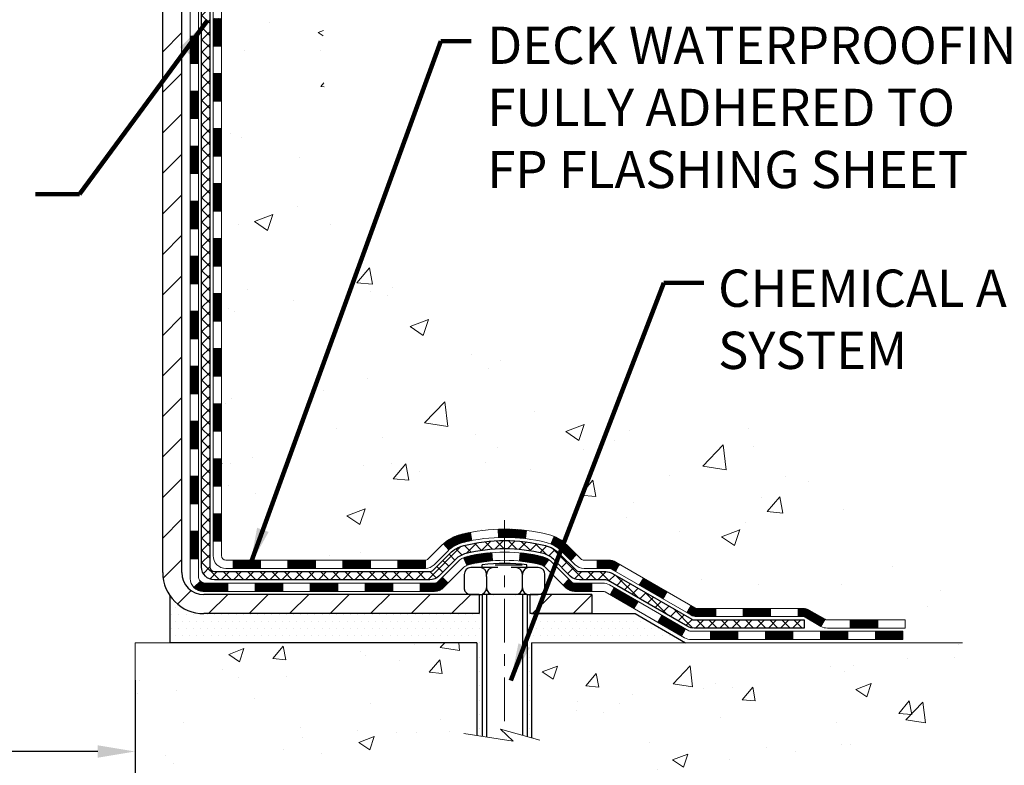
# Model space of a CAD drawing. Extents: x -7 to 3254, y -7 to 1977.
# Drawn here: x 26 to 35, y 9 to 15 of the extents above; entities that cross this region are included whole.
import ezdxf

# ---------------------------------------------------------------- set-up
doc = ezdxf.new("R2010")
doc.units = 0
doc.header["$LTSCALE"] = 5
doc.header["$MEASUREMENT"] = 0
doc.linetypes.add('CENTERX2', pattern=[4, 2.5, -0.5, 0.5, -0.5])
doc.layers.get('DEFPOINTS').update_dxf_attribs({"linetype": 'CONTINUOUS'})
for name, color, linetype, lineweight in [('CENTERLINE - L', 1, 'CENTERX2', 18), ('CONCRETE - H', 130, 'CONTINUOUS', 9), ('CONCRETE - L', 132, 'CONTINUOUS', 13), ('DECK COAT - H', 20, 'CONTINUOUS', 20), ('DECK COAT - L', 22, 'CONTINUOUS', 18), ('DIMS', 50, 'CONTINUOUS', 25), ('MIG FOOT - H', 251, 'CONTINUOUS', 20), ('MIG FOOT - L', 7, 'CONTINUOUS', 30), ('PVC SIDESHEET - H', 170, 'CONTINUOUS', 20), ('PVC SIDESHEET - L', 150, 'CONTINUOUS', 25), ('SCREW - L', 1, 'CONTINUOUS', 25), ('SETTING BED - H', 210, 'CONTINUOUS', 20), ('SETTING BED - L', 212, 'CONTINUOUS', 25), ('TEXT - 4', 241, 'CONTINUOUS', 25)]:
    doc.layers.add(name, color=color, linetype=linetype, lineweight=lineweight)
doc.layers.add('DECKCOAT', color=1, linetype='CONTINUOUS')
doc.layers.add('METAL11', color=7, linetype='CONTINUOUS')
doc.styles.add('ROMANS', font='romans', dxfattribs={"width": 0.9})
doc.dimstyles.get("Standard").update_dxf_attribs({"dimtxt": 0.18, "dimasz": 0.18, "dimexe": 0.18, "dimexo": 0.0625, "dimgap": 0.09, "dimtad": 0, "dimtih": 1, "dimtoh": 1, "dimdec": 4, "dimzin": 0, "dimdsep": 46, "dimtxsty": 'Standard', "dimcen": 0.09, "dimadec": 0, "dimazin": 0, "dimtfac": 1, "dimtdec": 4, "dimtofl": 0, "dimtmove": 0, "dimatfit": 3, "dimfxl": 1, "dimtolj": 1, "dimtzin": 0, "dimarcsym": 0})
pattern_1 = [(45, (-161.5538381559007, -151.5506988714883), (-0.003479849246914297, 0.003479849246914297), [])]

# ---------------------------------------------------------------- blocks, each defined once
blk = doc.blocks.new('*D33')
at = {"layer": 'DEFPOINTS', "color": 0, "transparency": 16777216}
for p in [(15.28878052973948, 9.8261795239423), (27.28878052973948, 9.8261795239423), (27.28878052973948, 8.892638570392876)]:
    blk.add_point(p, dxfattribs=at)
at = {"layer": 'DIMS', "color": 0, "lineweight": -2, "transparency": 16777216}
for p, q in [((15.28878052973948, 9.5061795239423), (15.28878052973948, 8.572638570392876)), ((27.28878052973948, 9.5061795239423), (27.28878052973948, 8.572638570392876)), ((15.60878052973948, 8.892638570392876), (19.6745617884568, 8.892638570392876)), ((26.96878052973948, 8.892638570392876), (22.92789512179013, 8.892638570392876))]:
    blk.add_line(p, q, dxfattribs=at)
at = {"layer": 'DIMS', "color": 0, "transparency": 16777216}
for points in [[(15.60878052973948, 8.945971903726209), (15.60878052973948, 8.839305237059543), (15.28878052973948, 8.892638570392876)], [(26.96878052973948, 8.945971903726209), (26.96878052973948, 8.839305237059543), (27.28878052973948, 8.892638570392876)]]:
    blk.add_solid(points, dxfattribs=at)
at = {"layer": 'DIMS', "color": 0, "transparency": 16777216, "insert": (21.30122845512346, 8.892638570392876), "char_height": 0.32, "attachment_point": 5}
blk.add_mtext('\\A1;12 IN\\P [304.8mm]', dxfattribs=at)

msp = doc.modelspace()

# ---------------------------------------------------------------- hatches: boundary and pattern name
at = {"layer": 'CONCRETE - H'}
h = msp.add_hatch(dxfattribs=at)
h.set_pattern_fill('AR-CONC', color=256, scale=0.224, style=0)
h.set_pattern_definition([(49.99999999999999, (-0.6646291248823673, 474.7173421553377), (1.606662809025688, -0.140564782361013), [0.168, -1.848]), (355, (-0.6646291248823673, 474.7173421553377), (-0.31080298729312, 1.684910379488026), [0.1344, -1.4784]), (100.45144446, (-0.5307405594423642, 474.7056284247777), (1.295859816668731, 1.54434557976973), [0.1427780300799993, -1.570558330879994]), (46.18420000000002, (-0.6646291248823673, 475.1653421553377), (2.390620580704322, -0.3707631889764914), [0.2519999999999986, -2.771999999999989]), (96.63563549, (-0.4654108160823682, 475.1344451476577), (2.093642758310271, 2.182025665734993), [0.21416716608, -2.3558388224]), (351.1841639899999, (-0.6646291248823673, 475.1653421553377), (2.093642756922692, 2.182025664604778), [0.2016, -2.21760000224]), (21, (-0.4406291248823493, 475.0533421553377), (1.337071796745354, -0.9018663150903589), [0.168, -1.848]), (326.0000000000001, (-0.4406291248823493, 475.0533421553377), (0.545026343504343, 1.624336100904951), [0.1344, -1.4784]), (71.45144474, (-0.3292064759223479, 474.9781866295777), (1.882098123875135, 0.7224697822862325), [0.1427780256, -1.57055833088]), (37.50000000000001, (-0.6646291248823673, 474.7173421553377), (0.0272380759107311, 0.7456822325821376), [0, -1.46048, 0, -1.5008, 0, -1.484]), (7.499999999999999, (-0.6646291248823673, 474.7173421553377), (0.5892757638704128, 0.8834822346164869), [0, -0.8556799999999999, 0, -1.42688, 0, -0.5655999999999999]), (327.5, (-1.164149124882357, 474.7173421553377), (1.195762257026196, -0.05052291268501065), [0, -0.5599999999999999, 0, -1.7472, 0, -2.3184]), (317.5, (-1.388149124882347, 474.7173421553377), (1.306337019326945, 0.2242351604243917), [0, -0.728, 0, -1.16032, 0, -1.6464])])
edge = h.paths.add_edge_path()
edge.add_spline(control_points=[(32.99411386512432, 21.27900382720645), (33.0211171467181, 21.06054431232883), (33.09261019500829, 20.07577976152356), (30.95499288618771, 19.4457053447328), (28.88740280050052, 17.22159176143077), (28.23630099204351, 11.25330684979326), (34.2175413514355, 12.11306957231909), (34.2090613225327, 10.0792084810796), (34.39999614133069, 9.826179523962082)], knot_values=[0, 0, 0, 0, 0.609794614085331, 2.858453099672804, 5.125579893537214, 10.25521813946264, 14.94521841474225, 15.81524009244022, 15.81524009244022, 15.81524009244022, 15.81524009244022], degree=3, periodic=0)
edge.add_line((34.39999614133072, 9.826179523960036), (33.90699297333288, 9.826179523960718))
edge.add_line((33.90699297333288, 9.826179523960718), (33.90699145735357, 10.02302953247374))
edge.add_line((33.90699145735357, 10.02302953247386), (33.23731078930872, 10.02302953247386))
edge.add_arc((33.2373107896093, 10.0623995347562), 0.03937000228233956, 239.99490622545972, 269.99999956254896, ccw=False)
edge.add_line((33.21762275735594, 10.02830586282562), (33.0818618497357, 10.10668745932128))
edge.add_arc((33.02674688169085, 10.01121853247378), 0.1102359999999862, 420.0018196478426, 449.9999999998689)
edge.add_line((33.02674688169111, 10.12145453247376), (32.11878894066206, 10.12145453247376))
edge.add_arc((32.11878894096677, 10.16082453478748), 0.03937000231371712, 239.9949062410057, 269.9999995565365, ccw=False)
edge.add_line((32.09910090870699, 10.12673086282462), (31.41901372254809, 10.51937886558335))
edge.add_arc((31.3590168137755, 10.41545403246823), 0.1200000000010279, 420.0017042686468, 449.999999999813)
edge.add_line((31.3590168137759, 10.53545403246926), (31.14757543121607, 10.53545403246949))
edge.add_arc((31.14757543152055, 10.57482403400195), 0.03937000153234749, 224.9937611146597, 269.99999955690487, ccw=False)
edge.add_line((31.11973360528566, 10.54698827044922), (31.00327011310823, 10.66345176262678))
edge.add_arc((30.75356813880035, 10.41374978831868), 0.3531319186176904, 405.0000000000254, 436.0979991088625)
edge.add_arc((30.46428354571839, 9.24498001487882), 1.557170273115276, 436.0979991089627, 463.9020008910721)
edge.add_arc((30.17499895263535, 10.41374978831823), 0.3531319186178695, 463.9020008911012, 492.1169401458185)
edge.add_line((29.93817245693387, 10.67569513162562), (29.80883045419829, 10.54698523849754))
edge.add_arc((29.78099165978585, 10.57482403311815), 0.03937000076529389, 269.99558817945746, 314.99999978588454, ccw=False)
edge.add_line((29.78098862826451, 10.53545403246949), (28.07008352578053, 10.53545403246949))
edge.add_arc((28.07008655793493, 10.57482403255199), 0.03937000019926278, 180.0000001201169, 269.99558725808436, ccw=False)
edge.add_line((28.03071655773567, 10.57482403246945), (28.03071655773303, 18.6327161581105))
edge.add_arc((28.07008655773291, 18.63271615811061), 0.03936999999987378, 107.3023772371964, 180.0000000001654, ccw=False)
edge.add_arc((27.9307745169647, 19.07993027194698), 0.4290404058596133, 287.3023772371918, 306.9749010396789)
edge.add_arc((27.85428817715598, 19.14203836408637), 0.525199596184463, 309.5666441756442, 345.6920565175261)
edge.add_arc((26.78433799075717, 19.42889339090311), 1.632909065609082, 345.2170686115384, 355.1808035833564)
edge.add_arc((27.05350446293451, 19.19496546646462), 1.361411651893386, 364.0749794954074, 378.3350539601567)
edge.add_arc((27.91903384066632, 19.48752037123472), 0.4478254090915157, 377.6402559384964, 431.8710970827233)
edge.add_arc((28.08911160923009, 19.96470393548111), 0.06004988997894418, 193.4822306559221, 239.2153921070925, ccw=False)
edge.add_line((28.03071655773303, 19.95070367665721), (28.03071655773303, 20.13993872551589))
edge.add_line((28.03071655773303, 20.13993872551578), (27.93229155773336, 20.13993872551578))
edge.add_line((27.93229155773335, 20.13993872551578), (27.93229155773334, 20.14449128163585))
edge.add_arc((27.97166155773323, 20.14449128163608), 0.03936999999987556, 122.90315213925149, 180.0000000002482, ccw=False)
edge.add_line((27.95027496109751, 20.1775459391647), (28.2654929015533, 20.38149417063778))
edge.add_arc((28.08452081462713, 20.58264416487691), 0.2705775608377176, 311.9773110940574, 358.5307111492648)
edge.add_line((28.35500941294345, 20.57570625382527), (28.64292209315542, 20.57570625382527))
edge.add_arc((28.64412593469879, 20.65324256976214), 0.0775456608942898, 269.1104878121813, 360.8895121878594)
edge.add_line((28.72166225063572, 20.65444641130557), (28.72166225063572, 21.27900382720622))
edge.add_line((28.72166225063572, 21.27900382720634), (32.99411386512435, 21.27900382720634))
h = msp.add_hatch(dxfattribs=at)
h.set_pattern_fill('AR-CONC', color=256, scale=0.1875, style=0)
h.set_pattern_definition([(49.99999999999999, (-31.92455001763335, -50.24369754160239), (1.344862842376413, -0.1176602530923658), [0.140625, -1.546875]), (355, (-31.92455001763335, -50.24369754160239), (-0.260158750524375, 1.410360250687522), [0.1125, -1.2375]), (100.45144446, (-31.81247811575838, -50.25350256160232), (1.084704087613335, 1.29269998306618), [0.1195128599999994, -1.31464145999999]), (46.18420000000002, (-31.92455001763335, -49.86869754160239), (2.001077495009198, -0.3103486514870185), [0.2109374999999987, -2.32031249999998]), (96.63563549, (-31.75779362075843, -49.89455999222719), (1.752491148139178, 1.826472376452282), [0.17926939125, -1.9719633]), (351.1841639899999, (-31.92455001763335, -49.86869754160239), (1.7524911469777, 1.826472375506232), [0.16875, -1.856250001875]), (21, (-31.73705001763335, -49.96244754160239), (1.119200722722116, -0.7549104199975103), [0.140625, -1.546875]), (326.0000000000001, (-31.73705001763335, -49.96244754160239), (0.4562162473529657, 1.359656334462849), [0.1125, -1.2375]), (71.45144474, (-31.64378329138333, -50.02535674285218), (1.575416956368696, 0.6047459115119134), [0.11951285625, -1.31464146]), (37.50000000000001, (-31.92455001763335, -50.24369754160239), (0.02279972871992, 0.6241759759337091), [0, -1.2225, 0, -1.25625, 0, -1.2421875]), (7.499999999999999, (-31.92455001763335, -50.24369754160239), (0.4932553827040286, 0.7395219597794255), [0, -0.7162499999999999, 0, -1.194375, 0, -0.4734375]), (327.5, (-32.34267501763338, -50.24369754160239), (1.000917067823267, -0.04229038450196204), [0, -0.46875, 0, -1.4625, 0, -1.940625]), (317.5, (-32.53017501763338, -50.24369754160239), (1.093474067516974, 0.1876968418730957), [0, -0.609375, 0, -0.97125, 0, -1.378125])])
edge = h.paths.add_edge_path()
edge.add_line((34.39999310937469, 9.826179523962082), (30.69450431332814, 9.826179523951737))
edge.add_line((30.69450431332814, 9.82617952395185), (30.69450431333041, 9.010500181622092))
edge.add_line((30.69450431333041, 9.010500181622092), (30.4289198837846, 9.083675987919719))
edge.add_line((30.4289198837846, 9.083675987919605), (30.53917169857402, 8.980231707353141))
edge.add_line((30.53917169857402, 8.980231707353141), (30.22702170286618, 9.029329574033454))
edge.add_line((30.22702170286618, 9.029329574033454), (30.22702170286391, 9.826179523950486))
edge.add_line((30.22702170286391, 9.826179523950486), (27.28878052973948, 9.8261795239423))
edge.add_line((27.28878052973948, 9.8261795239423), (27.28878052973948, 7.812832934500307))
edge.add_spline(control_points=[(27.28878052973948, 7.81283293450042), (27.74987202258313, 7.830549428245376), (28.7026005342386, 7.872952321337607), (30.52724282315549, 7.175735069479515), (31.84277339131575, 9.172986076408733), (34.18299719608211, 8.680062408060166), (34.36276701555664, 9.62955580687003), (34.39999310937469, 9.82617952396231)], knot_values=[0, 0, 0, 0, 1.397548115904619, 2.888562334703061, 5.206809394124315, 7.352998506019579, 7.91350051576349, 7.91350051576349, 7.91350051576349, 7.91350051576349], degree=3, periodic=0)
at = {"layer": 'DECK COAT - H'}
h = msp.add_hatch(dxfattribs=at)
h.set_pattern_fill('ANSI31', color=256, scale=0.03937, style=0)
h.set_pattern_definition([(45, (-156.4973999212224, 98.72932252172677), (-0.003479849246914297, 0.003479849246914297), [])])
h.paths.add_polyline_path([(27.95984752578079, 12.82418758984045), (28.03071352578081, 12.82418758984045), (28.0307135257807, 12.58796758984045), (27.95984752578067, 12.58796758984045)])
h.paths.add_polyline_path([(27.95984752578102, 13.29662758984045), (28.03071352578104, 13.29662758984045), (28.03071352578093, 13.06040758984045), (27.9598475257809, 13.06040758984045)])
h.paths.add_polyline_path([(27.95984752578136, 13.76906758984046), (28.03071352578127, 13.76906758984046), (28.03071352578115, 13.53284758984046), (27.95984752578113, 13.53284758984046)])
h.paths.add_polyline_path([(27.95984752578158, 14.24150758984047), (28.03071352578149, 14.24150758984047), (28.03071352578138, 14.00528758984046), (27.95984752578136, 14.00528758984046)])
h.paths.add_polyline_path([(27.95984752578181, 14.71394758984047), (28.03071352578183, 14.71394758984047), (28.03071352578161, 14.47772758984047), (27.9598475257817, 14.47772758984047)])
h.paths.add_polyline_path([(27.95984752578204, 15.18638758984048), (28.03071352578206, 15.18638758984048), (28.03071352578183, 14.95016758984048), (27.95984752578192, 14.95016758984048)])
h.paths.add_polyline_path([(27.95984752578227, 15.65882758984048), (28.03071352578229, 15.65882758984048), (28.03071352578218, 15.42260758984048), (27.95984752578215, 15.42260758984048)])
h.paths.add_polyline_path([(27.95984752578249, 16.13126758984049), (28.03071352578252, 16.13126758984049), (28.0307135257824, 15.89504758984049), (27.95984752578238, 15.89504758984049)])
h.paths.add_polyline_path([(27.95984752578272, 16.6037075898405), (28.03071352578274, 16.6037075898405), (28.03071352578263, 16.36748758984049), (27.95984752578261, 16.36748758984049)])
h.paths.add_polyline_path([(27.7629975257845, 12.67347371845972), (27.83386352578088, 12.67347371845972), (27.83386352578077, 12.43725371845971), (27.76299752578404, 12.43725371845971)])
h.paths.add_polyline_path([(27.76299752578552, 13.14591371845972), (27.83386352578123, 13.14591371845972), (27.83386352578111, 12.90969371845972), (27.76299752578507, 12.90969371845972)])
h.paths.add_polyline_path([(27.76299752578655, 13.61835371845973), (27.83386352578145, 13.61835371845973), (27.83386352578134, 13.38213371845973), (27.76299752578598, 13.38213371845973)])
h.paths.add_polyline_path([(27.76299752578745, 14.09079371845974), (27.83386352578179, 14.09079371845974), (27.83386352578157, 13.85457371845973), (27.762997525787, 13.85457371845973)])
h.paths.add_polyline_path([(27.76299752578836, 14.56323371845974), (27.83386352578202, 14.56323371845974), (27.83386352578191, 14.32701371845974), (27.76299752578791, 14.32701371845974)])
h.paths.add_polyline_path([(27.76299752578939, 15.03567371845975), (27.83386352578225, 15.03567371845975), (27.83386352578214, 14.79945371845974), (27.76299752578893, 14.79945371845974)])
h.paths.add_polyline_path([(27.76299752579041, 15.50811371845975), (27.83386352578259, 15.50811371845975), (27.83386352578248, 15.27189371845975), (27.76299752578996, 15.27189371845975)])
h.paths.add_polyline_path([(27.76299752579132, 15.98055371845976), (27.83386352578293, 15.98055371845976), (27.8338635257827, 15.74433371845976), (27.76299752579087, 15.74433371845976)])
h.paths.add_polyline_path([(27.76299752579234, 16.45299371845977), (27.83386352578316, 16.45299371845977), (27.83386352578304, 16.21677371845976), (27.76299752579177, 16.21677371845976)])
h.paths.add_polyline_path([(27.76299752579337, 16.92543371845977), (27.83386352578339, 16.92543371845977), (27.83386352578327, 16.68921371845977), (27.7629975257928, 16.68921371845977)])
h = msp.add_hatch(dxfattribs=at)
h.set_pattern_fill('ANSI31', color=256, scale=0.03937, style=0)
h.set_pattern_definition([(45, (-156.4973999212227, -106.8085110169613), (-0.003479849246914297, 0.003479849246914297), [])])
h.paths.add_polyline_path([(27.95984752577976, 10.93442919644076), (28.03071352577979, 10.93442919644053), (28.03071352577967, 10.69820919644053), (27.95984752577965, 10.69820919644076)])
h.paths.add_polyline_path([(27.95984752577999, 11.40686919644077), (28.03071352578002, 11.40686919644054), (28.0307135257799, 11.17064919644054), (27.95984752577999, 11.17064919644076)])
h.paths.add_polyline_path([(27.95984752578033, 11.87930758984044), (28.03071352578024, 11.87930758984044), (28.03071352578024, 11.64308919644054), (27.95984752578022, 11.64308919644077)])
h.paths.add_polyline_path([(27.95984752578056, 12.35174758984044), (28.03071352578058, 12.35174758984044), (28.03071352578047, 12.11552758984044), (27.95984752578045, 12.11552758984044)])
h.paths.add_polyline_path([(27.76299752578166, 11.2561537184597), (27.83386352578009, 11.2561537184597), (27.83386352577998, 11.0199337184597), (27.76299752578109, 11.0199337184597)])
h.paths.add_polyline_path([(27.76299752578257, 11.72859371845971), (27.83386352578032, 11.72859371845971), (27.8338635257802, 11.4923737184597), (27.76299752578211, 11.4923737184597)])
h.paths.add_polyline_path([(27.76299752578359, 12.20103371845971), (27.83386352578066, 12.20103371845971), (27.83386352578043, 11.96481371845971), (27.76299752578313, 11.96481371845971)])
h = msp.add_hatch(dxfattribs=at)
h.set_pattern_fill('ANSI31', color=256, scale=0.03937, style=0)
h.set_pattern_definition([(45, (-152.7103409035046, -151.4510035467808), (-0.003479849246914297, 0.003479849246914297), [])])
h.paths.add_polyline_path([(28.60326061376213, 10.53545403246949), (28.83948061376191, 10.53545403246949), (28.83948061376191, 10.46458803246946), (28.60326061376213, 10.46458803246946)])
h.paths.add_polyline_path([(28.79499251376205, 10.33860403246945), (29.03121251376183, 10.33860403246945), (29.03121251376183, 10.26773803246942), (28.79499251376205, 10.26773803246942)])
h.paths.add_polyline_path([(28.32255251376205, 10.33860403246945), (28.55877251376182, 10.33860403246945), (28.55877251376182, 10.26773803246942), (28.32255251376205, 10.26773803246942)])
edge = h.paths.add_edge_path()
edge.add_arc((27.89291852577946, 10.39765903246939), 0.05905499999999223, 225.0000000000195, 270.0000000000276)
edge.add_line((27.89291852577958, 10.33860403246945), (28.08633251376182, 10.33860403246945))
edge.add_line((28.08633251376182, 10.33860403246945), (28.08633251376182, 10.26773803246942))
edge.add_line((28.08633251376182, 10.26773803246942), (27.87323352577982, 10.26773803246942))
edge.add_arc((27.87323352577835, 10.37797403246304), 0.1102359999936198, 224.9999999980676, 270.00000000072384, ccw=False)
edge.add_line((27.79528490264943, 10.30002540933924), (27.85116033481665, 10.35590084150635))
h.paths.add_polyline_path([(27.76299752578063, 10.78371371845992), (27.83386352577975, 10.78354508543794), (27.83386352577963, 10.54732508543793), (27.76299752578018, 10.54749371845992)])
h.paths.add_polyline_path([(28.13082061376213, 10.53545403246949), (28.3670406137619, 10.53545403246949), (28.3670406137619, 10.46458803246946), (28.13082061376213, 10.46458803246946)])
h = msp.add_hatch(dxfattribs=at)
h.set_pattern_fill('ANSI31', color=256, scale=0.03937, style=0)
h.set_pattern_definition(pattern_1)
h.paths.add_polyline_path([(29.07570061376214, 10.53545403246949), (29.31192061376191, 10.53545403246949), (29.31192061376191, 10.46458803246946), (29.07570061376214, 10.46458803246946)])
h.paths.add_polyline_path([(29.54814061376214, 10.53545403246949), (29.78098862826369, 10.53545403246949, 0.02144170134057288), (29.78436061376237, 10.53559870119238), (29.78436061376192, 10.46458803246946), (29.54814061376214, 10.46458803246946)])
h.paths.add_polyline_path([(29.9381694249779, 10.67569513162562, -0.1237366593047226), (30.09015176019159, 10.75653779916138, -0.01313217533143259), (30.17002684285194, 10.77409545742375), (30.18341817262694, 10.70450621800524, 0.01313217533147817), (30.10717816296096, 10.6877475995343, 0.1237366593049013), (29.98569542180655, 10.62312832098019)])
h.paths.add_polyline_path([(29.26743251376206, 10.33860403246945), (29.50365251376184, 10.33860403246945), (29.50365251376184, 10.26773803246942), (29.26743251376206, 10.26773803246942)])
h.paths.add_polyline_path([(30.11191118220938, 10.55673354214741, -0.04324640446576285), (30.13744732343991, 10.5654539113084, -0.04070359398944642), (30.35569142876398, 10.60095923893346), (30.36134838635667, 10.53031938625236, 0.04070359398944876), (30.15447372620918, 10.49666371168132, 0.04324640446531137), (30.14051694233808, 10.4918975919079)])
h.paths.add_polyline_path([(29.73987251376207, 10.33860403246945), (29.86252656801673, 10.33860403246945, 0.1989123673794921), (29.89036536199194, 10.35013523849398), (29.92906128561776, 10.38883116211991), (29.97917111477341, 10.33872133296427), (29.94047519114758, 10.30002540933856, -0.198912367379553), (29.86252656801685, 10.26773803246942), (29.73987251376207, 10.26773803246942)])
h.paths.add_polyline_path([(30.41020546089271, 10.80121108645244, -0.008683585791257758), (30.46428051376222, 10.80215028799398), (30.46428051376222, 10.73128428799396, 0.008683585791259676), (30.41266638810328, 10.7303878290204)])
h.paths.add_polyline_path([(30.46428051376222, 10.80215028799398, -0.03014854381015566), (30.65155489856159, 10.79084791488572), (30.64303213982271, 10.72049627994033, 0.03014854381015595), (30.46428051376222, 10.73128428799396)])
h.paths.add_polyline_path([(30.59821832282682, 10.59869043766184, -0.03601941678383571), (30.79111370408395, 10.56545391130862, -0.0935601540946129), (30.84383410867588, 10.54132543409469), (30.80290165058761, 10.48347628690249, 0.09356015409565223), (30.77408730131458, 10.49666371168155, 0.03601941678380825), (30.59124082130415, 10.5281687783754)])
h.paths.add_polyline_path([(30.96651987310509, 10.32159137260965), (31.01662970226039, 10.37170120176529), (31.03819566553159, 10.3501352384942, 0.1989123673796988), (31.06603445950691, 10.33860403246945), (31.21327825950698, 10.33860403246945), (31.21327825950698, 10.26773803246942), (31.0660344595068, 10.26773803246942, -0.1989123673795969), (30.98808583637606, 10.30002540933856)])
h.paths.add_polyline_path([(30.95315725199725, 10.61334193347079, 0.09785809462208828), (30.86223756654567, 10.67425764869063), (30.88952099688993, 10.73966104603846, -0.09785809462147925), (31.00326708115188, 10.66345176262689), (31.08260764398187, 10.58411119979701), (31.03249781482657, 10.53400137064136)])
h = msp.add_hatch(dxfattribs=at)
h.set_pattern_fill('ANSI31', color=256, scale=0.03937, style=0)
h.set_pattern_definition(pattern_1)
h.paths.add_polyline_path([(31.25859579926032, 10.53545403246949), (31.35901378181973, 10.53545403246926, -0.1316523525283877), (31.41901372254722, 10.51937711514438), (31.45224866263936, 10.50018893880997), (31.41681566263935, 10.43881718254534), (31.38146120719387, 10.45922906002784, 0.1316523525285442), (31.36146122695141, 10.46458803246946), (31.25859579926032, 10.46458803246946)])
h.paths.add_polyline_path([(31.62138825088562, 10.32070729922316), (31.65682125088563, 10.38207905548757), (31.86139383913144, 10.26396917216562), (31.82596083913143, 10.20259741590121)])
h.paths.add_polyline_path([(32.06596642737736, 10.14585928884367), (32.09910092815255, 10.1267291010995, 0.1316523525284907), (32.11878590870617, 10.12145453247376), (32.27784070870598, 10.12145453247376), (32.27784070870598, 10.05058853247374), (32.11878590870606, 10.05058853247374, -0.131652352528452), (32.06366796315581, 10.06535732462567), (32.03053342737735, 10.08448753257903)])
h.paths.add_polyline_path([(32.51406070870621, 10.12145453247376), (32.75028070870599, 10.12145453247376), (32.75028070870599, 10.05058853247374), (32.51406070870621, 10.05058853247374)])
h.paths.add_polyline_path([(32.98650070870622, 10.12145453247376), (33.026743849735, 10.12145453247376, -0.1316524975873674), (33.08186184973476, 10.10668570888538), (33.21762275735284, 10.02830411232662), (33.18218975735283, 9.966932356062216), (33.04642884973475, 10.04531395262075, 0.1316524975873194), (33.02674384973511, 10.05058853247374), (32.98650070870622, 10.05058853247374)])
h.paths.add_polyline_path([(33.43455145735265, 10.02302953247386), (33.67077145735288, 10.02302953247386), (33.67077145735288, 9.952163532473833), (33.43455145735265, 9.952163532473833)])
h.paths.add_polyline_path([(31.37054794779294, 10.23822695262083), (31.40598094779295, 10.29959870888547), (31.61055346867511, 10.18148870888535), (31.5751204686751, 10.12011695262072)])
h.paths.add_polyline_path([(31.81512598955692, 10.06337870888524), (32.01969851043884, 9.94526870888535), (31.98426551043883, 9.883896952620944), (31.77969298955702, 10.00200695262083)])
h.paths.add_polyline_path([(32.23257521017581, 9.924604532473722), (32.46879521017604, 9.924604532473722), (32.46879521017604, 9.853738532473699), (32.23257521017581, 9.853738532473699)])
h.paths.add_polyline_path([(32.70501521017582, 9.924604532473722), (32.94123521017605, 9.924604532473722), (32.94123521017605, 9.853738532473699), (32.70501521017582, 9.853738532473699)])
h.paths.add_polyline_path([(33.17745521017582, 9.924604532473722), (33.41367521017605, 9.924604532473722), (33.41367521017605, 9.853738532473699), (33.17745521017582, 9.853738532473699)])
h.paths.add_polyline_path([(33.64989521017583, 9.924604532473722), (33.88611521017606, 9.924604532473722), (33.88611521017606, 9.853738532473699), (33.64989521017583, 9.853738532473699)])
at = {"layer": 'MIG FOOT - H'}
h = msp.add_hatch(dxfattribs=at)
h.set_pattern_fill('ANSI31', color=256, scale=1.9685, style=0)
h.set_pattern_definition([(45, (-921.8810713689742, -446.2836628982843), (-0.1739924623457148, 0.1739924623457148), [])])
h.paths.add_polyline_path([(27.69077901376124, 20.04183902395164), (27.52677901376126, 20.04183902395164), (27.52677901376171, 19.47933902395164), (27.6907790137617, 19.47933902395164)])
edge = h.paths.add_edge_path()
edge.add_line((27.69077901376079, 19.10433902395164), (27.52677901376194, 19.10433902395164))
edge.add_line((27.52677901376194, 19.10433902395164), (27.5267790137616, 10.4305090239518))
edge.add_arc((27.88110901376172, 10.4305090239518), 0.3543300000001182, 180.0000000000092, 269.9999999999816)
edge.add_line((27.8811090137616, 10.07617902395191), (30.24552898276147, 10.07617902395191))
edge.add_line((30.24552898276147, 10.07617902395191), (30.24552898276124, 10.2401790239519))
edge.add_line((30.24552898276124, 10.2401790239519), (27.8811090137616, 10.2401790239519))
edge.add_arc((27.88110901376149, 10.4305090239518), 0.1903299999999604, 179.9999999999829, 270.0000000000342, ccw=False)
edge.add_line((27.69077901376158, 10.4305090239518), (27.69077901376079, 19.10433902395152))
h.paths.add_polyline_path([(31.21427901376148, 10.2401790239519), (30.68303204476138, 10.24017902395167), (30.68303204476126, 10.07617902395168), (31.21427901376148, 10.07617902395191)])
at = {"layer": 'PVC SIDESHEET - H'}
h = msp.add_hatch(dxfattribs=at)
h.set_pattern_fill('ANSI37', color=256, scale=0.59055, style=0)
h.set_pattern_definition([(45, (-156.4973999212224, 98.72932252172677), (-0.05219773870371446, 0.05219773870371446), []), (135, (-156.4973999212224, 98.72932252172677), (-0.05219773870371446, -0.05219773870371446), [])])
edge = h.paths.add_edge_path()
edge.add_line((27.86142252577997, 10.47639903246954), (27.86142252578065, 18.69525845040801))
edge.add_line((27.86142252578054, 18.69525845040789), (27.93228852577477, 18.69525845040789))
edge.add_line((27.93228852577488, 18.69525845040789), (27.93228852578, 10.47639903246943))
edge.add_arc((27.97165852577984, 10.47639903246932), 0.0393699999999626, 539.999999999876, 630.0000000000828)
edge.add_line((27.97165852577996, 10.43702903246935), (29.82175759814049, 10.43702903246935))
edge.add_arc((29.82175759814049, 10.47639903246932), 0.03936999999984891, 270, 315)
edge.add_line((29.8495963921157, 10.44856023849411), (29.9948909313099, 10.59385477768819))
edge.add_arc((30.17499592067884, 10.41374978831914), 0.254706918616741, 463.9020008910764, 495, ccw=False)
edge.add_arc((30.46428051376222, 9.24498001487973), 1.458745273114345, 450.00000000000114, 463.9020008910778, ccw=False)
edge.add_line((30.46428051376222, 10.70372528799408), (30.46428051376222, 10.63285928799405))
edge.add_arc((30.46428051376222, 9.24498001487973), 1.387879273114407, 450.0000000000023, 463.9020008910806)
edge.add_arc((30.17499592067873, 10.41374978831936), 0.1838409186166517, 463.9020008910817, 495.0000000000188)
edge.add_line((30.04500076046531, 10.54374494853278), (29.89970622127134, 10.39845040933869))
edge.add_arc((29.82175759814049, 10.47639903246932), 0.1102359999999185, 269.9999999999852, 315.0000000000209, ccw=False)
edge.add_line((29.82175759814049, 10.36616303246956), (27.97165852577996, 10.36616303246956))
edge.add_arc((27.97165852577996, 10.47639903246954), 0.1102359999999862, 180, 270, ccw=False)
edge = h.paths.add_edge_path()
edge.add_arc((30.46428051376211, 9.24498001487973), 1.458745273114317, 436.0979991089357, 449.9999999999967, ccw=False)
edge.add_arc((30.75356510684526, 10.41374978831959), 0.2547069186164354, 405.00000000000455, 436.0979991089393, ccw=False)
edge.add_line((30.93367009621409, 10.59385477768842), (31.0789646354084, 10.44856023849411))
edge.add_arc((31.10680342938372, 10.47639903246954), 0.03937000000000822, 225, 270)
edge.add_line((31.10680342938372, 10.43702903246935), (31.33264074175304, 10.43702903246935))
edge.add_arc((31.33264074175304, 10.31702903246946), 0.1200000000000045, 419.9999999999996, 450, ccw=False)
edge.add_line((31.3926407417531, 10.4209520809236), (32.07272697285134, 10.02830411232685))
edge.add_arc((32.09241197285132, 10.06239953247382), 0.03936999999995876, 239.999999999949, 270)
edge.add_line((32.09241197285132, 10.02302953247386), (33.0372930094411, 10.02302953247386))
edge.add_line((33.0372930094411, 10.02302953247386), (33.0372930094411, 9.952163532473946))
edge.add_line((33.0372930094411, 9.952163532473833), (32.09241197285132, 9.952163532473833))
edge.add_arc((32.09241197285132, 10.06239953247382), 0.110235999999901, 239.9999999999919, 270.0000000000148, ccw=False)
edge.add_line((32.03729397285133, 9.966932356062216), (31.35508818967674, 10.36080404862082))
edge.add_arc((31.33508818967675, 10.32616303246937), 0.03999999999995874, 419.999999999996, 450)
edge.add_line((31.33508818967675, 10.36616303246933), (31.1068034293836, 10.36616303246933))
edge.add_arc((31.10680342938372, 10.47639903246954), 0.1102359999999862, 225.0000000000209, 269.9999999999852, ccw=False)
edge.add_line((31.02885480625287, 10.39845040933847), (30.88356026705833, 10.543744948533))
edge.add_arc((30.75356510684526, 10.41374978831982), 0.1838409186162981, 405.0000000000345, 436.0979991089454)
edge.add_arc((30.46428051376199, 9.24498001487973), 1.387879273114356, 436.0979991089382, 449.9999999999941)
edge.add_line((30.46428051376222, 10.63285928799405), (30.46428051376222, 10.70372528799408))
at = {"layer": 'SETTING BED - H', "linetype": 'Continuous'}
h = msp.add_hatch(dxfattribs=at)
h.set_pattern_fill('DOTS', color=256, scale=0.9842500000000001, style=0)
h.set_pattern_definition([(7.016477563892661e-15, (11.30226371198955, 0.475175758062278), (0.0307578125, 0.061515625), [0, -0.061515625])])
edge = h.paths.add_edge_path()
edge.add_line((30.22702170286391, 9.826179523950486), (30.22702170286618, 9.029329574033454))
edge.add_line((30.22702170286618, 9.029329574033454), (30.27142373266008, 9.02234560809029))
edge.add_line((30.27142373266008, 9.02234560809029), (30.27142373266008, 10.24017902395178))
edge.add_line((30.27142373266008, 10.2401790239519), (30.24552898276215, 10.2401790239519))
edge.add_line((30.24552898276215, 10.2401790239519), (30.24552898276215, 10.07617902395191))
edge.add_line((30.24552898276215, 10.07617902395191), (27.8811090137616, 10.07617902395191))
edge.add_arc((27.88110901376146, 10.43050902395157), 0.3543299999997771, 214.9331046700934, 270.00000000002296, ccw=False)
edge.add_line((27.59062178163936, 10.22761270344813), (27.5902642659064, 9.826179523943097))
edge.add_line((27.5902642659064, 9.826179523942983), (30.22702170286391, 9.826179523950486))
h.paths.add_polyline_path([(30.65713729486481, 10.2401790239519), (30.68303204476217, 10.2401790239519), (30.68303204476217, 10.07617902395168), (31.58525076388571, 10.07617902395418), (32.01826259975348, 9.826179523955489), (30.69450431332814, 9.82617952395185), (30.69450431333041, 9.010500181622092), (30.65713729486481, 9.020795821731099)])

# ---------------------------------------------------------------- linework, layer by layer
at = {"layer": 'CENTERLINE - L', "ltscale": 0.03}
msp.add_line((30.46428051376222, 10.87927763786752), (30.46428051376222, 9.074732570657943), dxfattribs=at)
at = {"layer": 'CONCRETE - L'}
for p, q in [((27.28878052973948, 9.8261795239423), (30.22702170286391, 9.826179523950486)), ((27.28878052973948, 9.8261795239423), (27.28878052973948, 7.81283293450042)), ((30.22702170286618, 9.029329574033454), (30.22702170286391, 9.826179523950486)), ((30.69450431332814, 9.82617952395185), (30.69450431333041, 9.010500181622092)), ((30.69450431332814, 9.82617952395185), (34.39999310937469, 9.826179523962082))]:
    msp.add_line(p, q, dxfattribs=at)
msp.add_lwpolyline([(30.7680277291837, 8.990242460768286), (30.4289198837846, 9.083675987919605), (30.53917169857402, 8.980231707353141), (30.11486924148187, 9.046969960618753)], dxfattribs=at)
at = {"layer": 'DECK COAT - L'}
for p, q in [((27.76299752578859, 15.03567371845975), (27.83386352578862, 15.03567371845975)), ((27.95984752578181, 14.95016758984048), (28.03071352578183, 14.95016758984048)), ((27.76299752578859, 14.79945371845974), (27.83386352578862, 14.79945371845974)), ((27.9598475257817, 14.71394758984047), (28.03071352578172, 14.71394758984047)), ((27.76299752578848, 14.56323371845974), (27.8338635257885, 14.56323371845974)), ((27.95984752578158, 14.47772758984047), (28.03071352578161, 14.47772758984047)), ((27.76299752578723, 14.32701371845974), (27.83386352578725, 14.32701371845974)), ((27.95984752578033, 14.24150758984047), (28.03071352578036, 14.24150758984047)), ((27.76299752578711, 14.09079371845974), (27.83386352578714, 14.09079371845974)), ((27.95984752578022, 14.00528758984046), (28.03071352578024, 14.00528758984046)), ((27.76299752578666, 13.85457371845973), (27.83386352578668, 13.85457371845973)), ((27.95984752577976, 13.76906758984046), (28.03071352577979, 13.76906758984046)), ((27.76299752578541, 13.61835371845973), (27.83386352578543, 13.61835371845973)), ((27.95984752577851, 13.53284758984046), (28.03071352577854, 13.53284758984046)), ((27.76299752578529, 13.38213371845973), (27.83386352578532, 13.38213371845973)), ((27.9598475257784, 13.29662758984045), (28.03071352577842, 13.29662758984045)), ((27.76299752578518, 13.14591371845972), (27.8338635257852, 13.14591371845972)), ((27.95984752577829, 13.06040758984045), (28.03071352577831, 13.06040758984045)), ((27.76299752578393, 12.90969371845972), (27.83386352578395, 12.90969371845972)), ((27.95984752577704, 12.82418758984045), (28.03071352577706, 12.82418758984045)), ((27.76299752578382, 12.67347371845972), (27.83386352578384, 12.67347371845972)), ((27.95984752577692, 12.58796758984045), (28.03071352577695, 12.58796758984045)), ((27.7629975257837, 12.43725371845971), (27.83386352578373, 12.43725371845971)), ((27.95984752577681, 12.35174758984044), (28.03071352577683, 12.35174758984044)), ((27.76299752578313, 12.20103371845971), (27.83386352578316, 12.20103371845971)), ((27.95984752577635, 12.11552758984044), (28.03071352577638, 12.11552758984044)), ((27.76299752578268, 11.96481371845971), (27.8338635257827, 11.96481371845971)), ((27.95984752577544, 11.87930758984044), (28.03071352577547, 11.87930758984044)), ((27.76299752578188, 11.72859371845971), (27.83386352578191, 11.72859371845971)), ((27.95984752578102, 11.64308919644077), (28.03071352578104, 11.64308919644054)), ((27.76299752578177, 11.4923737184597), (27.83386352578179, 11.4923737184597)), ((27.95984752578045, 11.40686919644077), (28.03071352578047, 11.40686919644054)), ((27.7629975257812, 11.2561537184597), (27.83386352578123, 11.2561537184597)), ((27.95984752578033, 11.17064919644076), (28.03071352578036, 11.17064919644054)), ((27.76299752578041, 11.0199337184597), (27.83386352578043, 11.0199337184597)), ((27.95984752578022, 10.93442919644076), (28.03071352578024, 10.93442919644053)), ((27.76299752578029, 10.78371371845969), (27.83386352578032, 10.78371371845969)), ((30.18341817262694, 10.70450621800524), (30.17002684285194, 10.77409545742375)), ((30.41266638810328, 10.7303878290204), (30.41020546089271, 10.80121108645244)), ((30.64303213982271, 10.72049627994033), (30.65155489856159, 10.79084791488572)), ((27.95984752578011, 10.69820919644076), (28.03071352578013, 10.69820919644053)), ((29.98569542180644, 10.62312832098041), (29.93816942497801, 10.67569513162562)), ((30.86223756654567, 10.67425764869063), (30.88952099688981, 10.73966104603824)), ((30.36134838635667, 10.53031938625236), (30.35569142876398, 10.60095923893346)), ((30.59124082130415, 10.5281687783754), (30.59821832282682, 10.59869043766162)), ((31.03249781482668, 10.53400137064159), (31.08260764398187, 10.58411119979701)), ((27.76299752578029, 10.54749371845969), (27.83386352578032, 10.54749371845969)), ((28.13082061376213, 10.53545403246949), (28.13082061376213, 10.46458803246946)), ((28.3670406137619, 10.53545403246949), (28.3670406137619, 10.46458803246946)), ((28.60326061376213, 10.53545403246949), (28.60326061376213, 10.46458803246946)), ((28.83948061376191, 10.53545403246949), (28.83948061376191, 10.46458803246946)), ((29.07570061376214, 10.53545403246949), (29.07570061376214, 10.46458803246946)), ((29.31192061376191, 10.53545403246949), (29.31192061376191, 10.46458803246946)), ((29.54814061376214, 10.53545403246949), (29.54814061376214, 10.46458803246946)), ((29.78436061376237, 10.53545403246949), (29.78436061376192, 10.46458803246946)), ((30.14051694233808, 10.4918975919079), (30.11191118220927, 10.55673354214787)), ((30.80290165058773, 10.48347628690249), (30.84383410867599, 10.54132543409492)), ((31.25859579926032, 10.53545403246949), (31.25859579926032, 10.46458803246946)), ((31.41681561649489, 10.43881710262076), (31.4522486164949, 10.50018885888539)), ((27.85116033481677, 10.35590084150658), (27.79528490264943, 10.30002540933924)), ((28.08633251376182, 10.33860403246945), (28.08633251376182, 10.26773803246942)), ((28.32255251376205, 10.33860403246945), (28.32255251376205, 10.26773803246942)), ((28.55877251376182, 10.33860403246945), (28.55877251376182, 10.26773803246942)), ((28.79499251376205, 10.33860403246945), (28.79499251376205, 10.26773803246942)), ((29.03121251376183, 10.33860403246945), (29.03121251376183, 10.26773803246942)), ((29.26743251376206, 10.33860403246945), (29.26743251376206, 10.26773803246942)), ((29.50365251376184, 10.33860403246945), (29.50365251376184, 10.26773803246942)), ((29.73987251376207, 10.33860403246945), (29.73987251376207, 10.26773803246942)), ((31.01662970226039, 10.37170120176529), (30.9665198731052, 10.32159137260965)), ((31.21327825950698, 10.33860403246945), (31.21327825950698, 10.26773803246942)), ((31.62138813737715, 10.32070710262064), (31.65682113737716, 10.38207885888528)), ((31.37054794779283, 10.23822695262083), (31.40598094779284, 10.29959870888524)), ((31.82596065825896, 10.20259710262076), (31.86139365825898, 10.26396885888539)), ((31.5751204686751, 10.12011695262072), (31.61055346867511, 10.18148870888535)), ((32.03053317914078, 10.08448710262064), (32.06596617914079, 10.14585885888528)), ((32.27784070870598, 10.05058853247374), (32.27784070870598, 10.12145453247376)), ((32.51406070870621, 10.05058853247374), (32.51406070870621, 10.12145453247376)), ((32.75028070870599, 10.05058853247374), (32.75028070870599, 10.12145453247376)), ((32.98650070870622, 10.05058853247374), (32.98650070870622, 10.12145453247376)), ((31.77969298955691, 10.0020069526206), (31.81512598955692, 10.06337870888524)), ((33.21762275735296, 10.02830411232685), (33.18218975735294, 9.966932356062216)), ((33.43455145735265, 9.952163532473833), (33.43455145735265, 10.02302953247386)), ((33.67077145735288, 9.952163532473833), (33.67077145735288, 10.02302953247386)), ((31.98426551043872, 9.883896952620717), (32.01969851043873, 9.94526870888535)), ((32.23257521017581, 9.853738532473699), (32.23257521017581, 9.924604532473722)), ((32.46879521017604, 9.853738532473699), (32.46879521017604, 9.924604532473722)), ((32.70501521017582, 9.853738532473699), (32.70501521017582, 9.924604532473722)), ((32.94123521017605, 9.853738532473699), (32.94123521017605, 9.924604532473722)), ((33.17745521017582, 9.853738532473699), (33.17745521017582, 9.924604532473722)), ((33.41367521017605, 9.853738532473699), (33.41367521017605, 9.924604532473722)), ((33.64989521017583, 9.853738532473699), (33.64989521017583, 9.924604532473722))]:
    msp.add_line(p, q, dxfattribs=at)
for points in [[(27.87323352577982, 10.26773803246942, -0.414213562373095), (27.76299752577984, 10.37797403246941), (27.762997525797, 18.71021332624753)], [(27.83386352578452, 18.71021332624719), (27.83386352577952, 10.39765903246939, 0.414213562373095), (27.89291852577958, 10.33860403246945)], [(28.07008352577964, 10.46458803246946, -0.414213562373095), (27.95984752577965, 10.57482403246945), (27.95984752578386, 18.63271781421111)], [(28.03071352578388, 18.6327161581105), (28.03071352577956, 10.57482403246945, 0.414213562373095), (28.07008352577964, 10.53545403246949)], [(28.07008352577964, 10.53545403246949), (29.78098862826369, 10.53545403246949, 0.1989123673796998), (29.80882742223889, 10.54698523849424), (29.92529394637154, 10.66345176262666, -0.1365295740960137), (30.0901517601917, 10.75653779916138, -0.1219165551892847), (30.83840926733262, 10.75653779916161, -0.1365295740960137), (31.00326708115222, 10.66345176262666), (31.11973360528475, 10.54698523849402, 0.1989123673796998), (31.14757239926007, 10.53545403246949), (31.35901378181984, 10.53545403246926, -0.1316523525283649), (31.41901372254722, 10.51937711514438), (32.09910090870608, 10.12672911232676, 0.1316524975873946), (32.11878590870606, 10.12145453247376), (33.02674384973511, 10.12145453247376, -0.1316524975874045), (33.08186184973488, 10.10668570888538), (33.21762275735273, 10.02830411232685, 0.1316524975873946), (33.23730775735271, 10.02302953247386), (33.90699145735266, 10.02302953247386), (33.90699145735266, 9.952163532473833), (33.23730775735271, 9.952163532473833, -0.1316524975873946), (33.18218975735272, 9.966932356062216), (33.04642884973487, 10.04531395262075, 0.1316524975874045), (33.02674384973511, 10.05058853247374), (32.11878590870606, 10.05058853247374, -0.1316524975873946), (32.06366790870607, 10.06535735606235), (31.38146120719387, 10.45922906002784, 0.1316523525284855), (31.36146122695141, 10.46458803246946), (31.14757239926007, 10.46458803246946, -0.1989123673796998), (31.06962377612922, 10.4968754093386), (30.95315725199703, 10.61334193347102, 0.1365295740960137), (30.82138286456313, 10.6877475995343, 0.1219165551892847), (30.10717816296108, 10.6877475995343, 0.1365295740960137), (29.97540377552707, 10.61334193347102), (29.85893725139454, 10.4968754093386, -0.1903426122985657), (29.78436061376192, 10.46458803246946), (28.07008352577964, 10.46458803246946)], [(27.89291852577958, 10.33860403246945), (29.86252656801685, 10.33860403246945, 0.1989123673796998), (29.89036536199205, 10.3501352384942), (30.06448791624814, 10.52425779274995, -0.1365295740960137), (30.13744732343991, 10.5654539113084, -0.1219165551892847), (30.7911137040843, 10.5654539113084, -0.1365295740960137), (30.86407311127573, 10.52425779274995), (31.03819566553159, 10.3501352384942, 0.1989123673796998), (31.06603445950691, 10.33860403246945), (31.30626784248818, 10.33860403246945, -0.1316524975874019), (31.36626784248813, 10.32252708092346), (32.04635407358614, 9.929879112326716, 0.1316524975873946), (32.06603907358635, 9.924604532473722), (33.88611521017606, 9.924604532473722), (33.88611521017606, 9.853738532473699), (32.06603907358635, 9.853738532473699, -0.1316524975873946), (32.01092107358636, 9.86850735606231), (31.32871529041176, 10.26237904862069, 0.1316524975874622), (31.30871529041178, 10.26773803246942), (31.06603445950691, 10.26773803246942, -0.1989123673796998), (30.98808583637606, 10.30002540933856), (30.81396328212008, 10.47414796359453, 0.1365295740960137), (30.77408730131492, 10.49666371168132, 0.1219165551892847), (30.15447372620929, 10.49666371168132, 0.1365295740960137), (30.11459774540378, 10.47414796359453), (29.9404751911477, 10.30002540933856, -0.1989123673796998), (29.86252656801685, 10.26773803246942), (27.87323352577982, 10.26773803246942)]]:
    msp.add_lwpolyline(points, format="xyb", dxfattribs=at)
at = {"layer": 'DECKCOAT'}
msp.add_line((29.97917111477341, 10.33872133296427), (29.92906128561776, 10.38883116211991), dxfattribs=at)
at = {"layer": 'METAL11'}
for p, q in [((30.24552898276147, 10.07617902395191), (30.24552898276147, 10.07617902395191)), ((30.2455289827617, 10.07617902395191), (30.2455289827617, 10.07617902395191)), ((30.24552898276193, 10.07617902395191), (30.24552898276193, 10.07617902395191))]:
    msp.add_line(p, q, dxfattribs=at)
at = {"layer": 'MIG FOOT - L'}
for p, q in [((27.5267790137616, 10.4305090239518), (27.52677901376205, 19.10433902395164)), ((27.69077901376158, 10.4305090239518), (27.69077901376079, 19.10433902395164)), ((30.24552898276147, 10.2401790239519), (27.8811090137616, 10.2401790239519)), ((30.24552898276136, 10.2401790239519), (30.24552898276147, 10.07617902395191)), ((30.68303204476149, 10.07617902395168), (30.68303204476149, 10.24017902395167)), ((31.2142790137616, 10.2401790239519), (30.68303204476149, 10.24017902395167)), ((31.21427901376137, 10.2401790239519), (31.21427901376148, 10.07617902395168)), ((31.21427901376137, 10.2401790239519), (31.2142790137616, 10.07617902395191)), ((30.24552898276147, 10.07617902395191), (27.8811090137616, 10.07617902395191)), ((31.2142790137616, 10.07617902395191), (30.68303204476149, 10.07617902395168))]:
    msp.add_line(p, q, dxfattribs=at)
for radius in [0.3543300000000045, 0.1903300000000045]:
    msp.add_arc((27.8811090137616, 10.4305090239518), radius, 180, 270, dxfattribs=at)
at = {"layer": 'PVC SIDESHEET - L'}
for points in [[(27.97165852577996, 10.36616303246956, -0.414213562373095), (27.86142252577997, 10.47639903246954), (27.86142252578361, 18.71021332624696)], [(27.93228852578352, 18.69525845040766), (27.93228852577988, 10.47639903246954, 0.414213562373095), (27.97165852577996, 10.43702903246935)], [(27.97165852577996, 10.43702903246935), (29.82175759814049, 10.43702903246935, 0.1989123673796998), (29.8495963921157, 10.44856023849411), (29.9948909313099, 10.59385477768819, -0.1365295740960137), (30.11379954181587, 10.66099585523489, -0.1219165551892847), (30.81476148570846, 10.66099585523489, -0.1365295740960137), (30.9336700962142, 10.59385477768842), (31.0789646354084, 10.44856023849411, 0.1989123673796998), (31.10680342938372, 10.43702903246935), (31.33264074175304, 10.43702903246935, -0.1316524975874019), (31.3926407417531, 10.4209520809236), (32.07272697285134, 10.02830411232685, 0.1316524975873946), (32.09241197285132, 10.02302953247386), (33.0372930094411, 10.02302953247386), (33.0372930094411, 9.952163532473833), (32.09241197285132, 9.952163532473833, -0.1316524975873946), (32.03729397285133, 9.966932356062216), (31.35508818967685, 10.36080404862082, 0.1316524975875106), (31.33508818967687, 10.36616303246933), (31.10680342938372, 10.36616303246956, -0.1989123673796998), (31.02885480625287, 10.39845040933847), (30.88356026705856, 10.54374494853278, 0.1365295740960137), (30.79773508293908, 10.59220565560781, 0.1219165551892847), (30.13082594458513, 10.59220565560781, 0.1365295740960137), (30.04500076046543, 10.54374494853278), (29.89970622127134, 10.39845040933869, -0.1989123673796998), (29.82175759814049, 10.36616303246956), (27.97165852577996, 10.36616303246956)]]:
    msp.add_lwpolyline(points, format="xyb", dxfattribs=at)
at = {"layer": 'SCREW - L'}
for p, q in [((30.27234144152146, 10.47160716127473), (30.27234144152146, 10.49558482734392)), ((30.38347456003123, 10.49527740307667), (30.61490269735407, 10.49527740307667)), ((30.65655386909214, 10.47160716127473), (30.65655386909214, 10.49558482734392)), ((30.11713830777819, 10.41375012694402), (30.11713830777819, 10.39446444883379)), ((30.29070941077009, 10.47160716127473), (30.17499534210867, 10.47160716127473)), ((30.40642347943151, 10.47160716127473), (30.29070941077009, 10.47160716127473)), ((30.31007295726897, 10.39446444883379), (30.31007295726897, 10.41375012694402)), ((30.63785161675435, 10.47160716127473), (30.52213754809293, 10.47160716127473)), ((30.6176546183134, 10.39446444883379), (30.6176546183134, 10.41375012694402)), ((30.75356568541577, 10.47160716127473), (30.63785161675435, 10.47160716127473)), ((30.8114227197467, 10.39446444883379), (30.8114227197467, 10.41375012694402)), ((30.11713830777819, 10.39446444883379), (30.11713830777819, 10.28857847688573)), ((30.31007295726897, 10.39446444883379), (30.31007295726897, 10.28857847688573)), ((30.6176546183134, 10.28857847688573), (30.6176546183134, 10.39446444883379)), ((30.81064449563166, 10.29803605828261), (30.8114227197467, 10.39446444883379)), ((30.17421711799409, 10.2401790239519), (30.27142373266008, 10.2401790239519)), ((30.27142373266008, 10.2401790239519), (30.27142373266008, 9.021946323774955)), ((30.65713729486481, 10.2401790239519), (30.27142373266008, 10.2401790239519)), ((30.30889094057295, 10.2401790239519), (30.30889094057295, 9.016766576137343)), ((30.61757610140614, 10.2401790239519), (30.61757610140614, 9.031973518683344)), ((30.65713729486481, 10.2401790239519), (30.65713729486481, 9.020633531871226)), ((30.65713729486481, 10.2401790239519), (30.75278746130118, 10.2401790239519))]:
    msp.add_line(p, q, dxfattribs=at)
for centre, radius, start, end in [((30.4644476553068, 8.86696947693099), 1.639906325670983, 83.27266067357661, 96.72733932642338), ((30.17499534210867, 10.41375012694402), 0.05785703433070866, 90, 180), ((30.25221592293849, 10.41375012694402), 0.05785703433070866, 0, 90), ((30.36792999159991, 10.41375012694402), 0.05785703433070866, 90, 180), ((30.55979758398246, 10.41375012694402), 0.05785703433070866, 0, 90), ((30.67551165264388, 10.41375012694402), 0.05785703433070866, 90, 180), ((30.75356568541577, 10.41375012694402), 0.05785703433070866, 0, 90), ((30.17421711799409, 10.29803605828238), 0.05785703433065947, 189.4080560055793, 270.0000000000196), ((30.25143769882345, 10.29803605828261), 0.05785703433070866, 270, 0), ((30.36715176748487, 10.29803605828261), 0.05785703433070866, 180, 270), ((30.55901935986788, 10.29803605828261), 0.05785703433070866, 270, 0), ((30.67473342852929, 10.29803605828261), 0.05785703433070866, 180, 270), ((30.75278746130118, 10.29803605828261), 0.05785703433070866, 270, 0)]:
    msp.add_arc(centre, radius, start, end, dxfattribs=at)
at = {"layer": 'SETTING BED - L'}
for p, q in [((27.5902642659064, 9.826179523942983), (27.59026506951477, 10.22812436792628)), ((30.69450431332746, 10.07617902395168), (31.58525076388571, 10.07617902395418)), ((31.58525076388571, 10.07617902395418), (32.01826259975303, 9.826179523955489)), ((30.22702170286391, 9.826179523950486), (27.5902642659064, 9.826179523942983)), ((30.22702170286391, 9.826179523950486), (30.22702170286618, 9.029329574033454)), ((30.69450431332814, 9.82617952395185), (30.69450431333041, 9.010500181622092))]:
    msp.add_line(p, q, dxfattribs=at)

# ---------------------------------------------------------------- texts
at = {"layer": 'TEXT - 4', "char_height": 0.32, "attachment_point": 1, "style": 'ROMANS'}
for s, width, insert in [('DECK WATERPROOFING OVERLAY\\PFULLY ADHERED TO\\PFP FLASHING SHEET', 7.241626381732658, (30.31542436307089, 15.11682943390588)), ('CHEMICAL ANCHORING\\PSYSTEM', 4.891340262652221, (32.29875849607902, 13.03086371106588))]:
    msp.add_mtext_dynamic_manual_height_columns(s, width=width, gutter_width=90, heights=[0], dxfattribs=dict(at, insert=insert))

# ---------------------------------------------------------------- dimensions: what is measured, and where the dimension line sits
at = {"layer": 'DIMS'}
dim = msp.add_linear_dim(base=(27.28878052973948, 8.892638570392876), p1=(15.28878052973948, 9.8261795239423), p2=(27.28878052973948, 9.8261795239423), text='<>\\P[]', dimstyle='Standard', override={"dimtxt": 0.32, "dimasz": 0.32, "dimexe": 0.32, "dimexo": 0.32, "dimgap": 0.32, "dimlunit": 5, "dimpost": ' IN', "dimfrac": 2}, dxfattribs=at)
dim.commit()
dim.dimension.update_dxf_attribs({"geometry": '*D33', "text_midpoint": (21.30122845512346, 8.892638570392876), "dimtype": 160})

# ---------------------------------------------------------------- leaders
at = {"layer": 'TEXT - 4'}
for points in [[(27.90804565527176, 15.16662430841255), (26.81100346167355, 13.6783256251117), (26.43450305672403, 13.6783256251117)], [(28.27797104514818, 10.49478181443988), (29.91570485528135, 14.9923855054592), (30.17662520855154, 14.9923855054592)], [(30.51723466178851, 9.503433183788275), (31.83284610590343, 12.91748017418195), (32.17496075316492, 12.91748017418195)]]:
    msp.add_leader(points, dimstyle='Standard', override={"dimtxt": 0.7, "dimasz": 0.32, "dimexe": 0.5, "dimexo": 0.5, "dimtih": 0, "dimtoh": 0, "dimtxsty": 'ROMANS', "dimdle": 0.05, "dimclrd": 256, "dimclre": 256, "dimclrt": 256, "dimtfac": 0.3, "dimlwd": 65535, "dimlwe": 65535}, dxfattribs=at)

doc.saveas('drawing.dxf')
